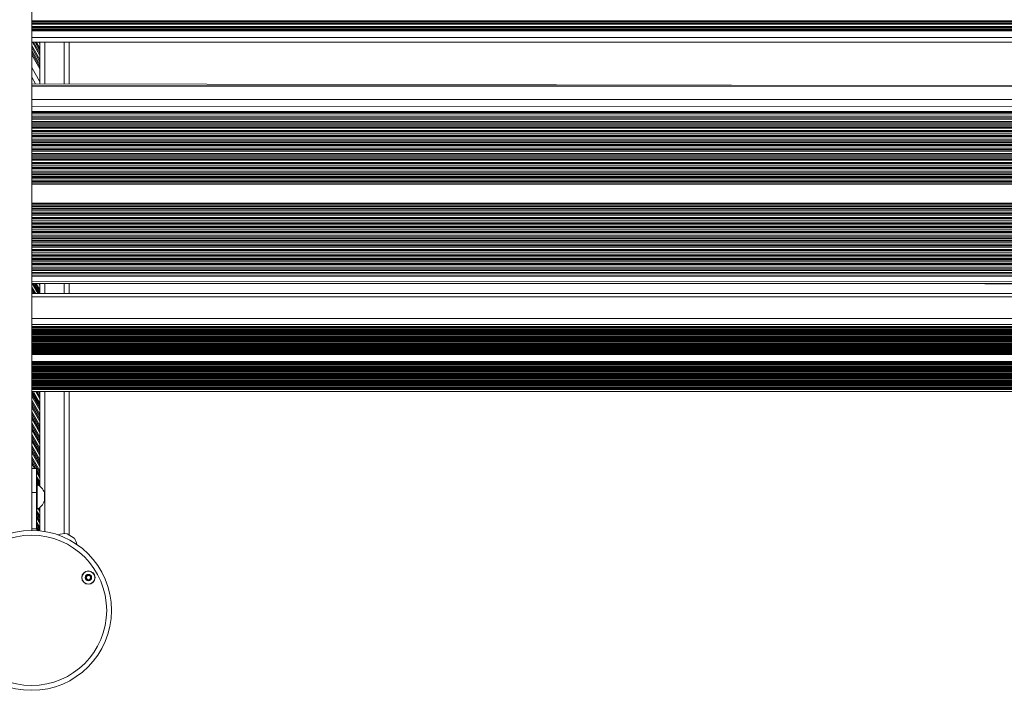
# Model space of a CAD drawing. Units: millimetres. Extents: x 6016 to 23303, y 3067 to 18902.
# Drawn here: x 11522 to 12131, y 7107 to 7522 of the extents above; entities that cross this region are included whole.
import ezdxf

# ---------------------------------------------------------------- set-up
doc = ezdxf.new("R2010")
doc.units = ezdxf.units.MM
doc.header["$LTSCALE"] = 100

msp = doc.modelspace()

# ---------------------------------------------------------------- linework, layer by layer
at = {"color": 7, "linetype": 'Continuous', "lineweight": 18}
for p, q in [((11529.43, 7205.74), (11529.43, 7951.79)), ((11529.43, 7519.73), (12709.43, 7519.73)), ((11529.43, 7517.1), (12709.43, 7517.1)), ((11529.43, 7516.23), (12709.43, 7516.23)), ((11529.43, 7507.92), (12709.43, 7507.92)), ((11530.56, 7507.92), (11534.48, 7501.12)), ((11534.48, 7507.92), (11534.48, 7506.78)), ((11552.48, 7482.08), (11552.48, 7507.92)), ((11529.43, 7504.61), (11534.48, 7495.87)), ((11529.43, 7502.86), (11534.48, 7494.12)), ((11534.48, 7506.78), (11534.48, 7504.2)), ((11534.48, 7504.2), (11534.48, 7503.01)), ((11534.48, 7503.01), (11534.48, 7502.68)), ((11534.48, 7502.68), (11534.48, 7501.12)), ((11534.48, 7501.12), (11534.48, 7499.78)), ((11534.48, 7499.78), (11534.48, 7497.2)), ((11534.48, 7497.2), (11534.48, 7495.87)), ((11534.48, 7495.87), (11534.48, 7494.12)), ((11534.48, 7494.12), (11534.48, 7492.79)), ((11534.48, 7492.79), (11534.48, 7491.5)), ((11534.48, 7483.5), (11534.48, 7491.5)), ((11529.43, 7486.24), (11531.81, 7482.12)), ((11534.48, 7483.5), (11534.48, 7482.11)), ((11962.43, 7481.32), (11529.43, 7482.12)), ((12709.43, 7481.5), (11529.43, 7481.21)), ((11529.43, 7464.39), (12709.43, 7464.68)), ((11529.43, 7463.69), (12709.43, 7463.97)), ((11529.43, 7461.56), (12709.43, 7461.85)), ((11529.43, 7367.41), (12709.43, 7367.7)), ((11529.43, 7365.29), (12709.43, 7365.57)), ((11529.43, 7364.58), (12709.43, 7364.87)), ((11529.43, 7358.58), (12709.43, 7358.86)), ((11529.43, 7358.53), (12119.34, 7358.39)), ((11534.48, 7358.58), (11534.48, 7358.39)), ((11534.48, 7358.39), (11534.48, 7357.19)), ((11534.48, 7357.19), (11534.48, 7354.61)), ((11552.48, 7352.54), (11552.48, 7358.53)), ((12119.34, 7358.39), (12709.43, 7357.29)), ((12648.07, 7352.44), (11529.43, 7352.54)), ((12709.43, 7352.45), (11529.43, 7352.34)), ((11534.48, 7354.61), (11534.48, 7353.41)), ((11534.48, 7353.41), (11534.48, 7353.09)), ((11534.48, 7353.09), (11534.48, 7352.54)), ((11529.43, 7331.89), (12709.43, 7332)), ((11529.43, 7330.81), (12709.43, 7330.91)), ((11529.43, 7329.72), (12709.43, 7329.83)), ((11529.43, 7328.64), (12709.43, 7328.75)), ((11529.43, 7327.56), (12709.43, 7327.67)), ((11529.43, 7326.48), (12709.43, 7326.59)), ((11529.43, 7325.4), (12709.43, 7325.51)), ((11529.43, 7324.32), (12709.43, 7324.42)), ((11529.43, 7323.24), (12709.43, 7323.34)), ((11529.43, 7322.15), (12709.43, 7322.26)), ((11529.43, 7321.07), (12709.43, 7321.18)), ((11529.43, 7319.99), (12709.43, 7320.1)), ((11529.43, 7318.91), (12709.43, 7319.02)), ((11529.43, 7317.83), (12709.43, 7317.94)), ((11529.43, 7316.75), (12709.43, 7316.85)), ((11529.43, 7315.66), (12709.43, 7315.77)), ((11529.43, 7310.26), (12709.43, 7310.36)), ((11529.43, 7309.17), (12709.43, 7309.28)), ((11529.43, 7308.09), (12709.43, 7308.2)), ((11529.43, 7307.01), (12709.43, 7307.12)), ((11529.43, 7305.93), (12709.43, 7306.04)), ((11529.43, 7304.85), (12709.43, 7304.96)), ((11529.43, 7303.77), (12709.43, 7303.87)), ((11529.43, 7302.68), (12709.43, 7302.79)), ((11529.43, 7301.6), (12709.43, 7301.71)), ((11529.43, 7300.52), (12709.43, 7300.63)), ((11529.43, 7299.44), (12709.43, 7299.55)), ((11529.43, 7298.36), (12709.43, 7298.47)), ((11529.43, 7297.28), (12709.43, 7297.38)), ((11529.43, 7296.2), (12709.43, 7296.3)), ((11529.43, 7295.11), (12709.43, 7295.22)), ((11529.43, 7294.03), (12709.43, 7294.14)), ((11529.43, 7291.62), (12709.43, 7291.73)), ((11534.48, 7291.6), (11534.48, 7290.41)), ((11534.48, 7290.41), (11534.48, 7290.08)), ((11534.48, 7290.08), (11534.48, 7288.7)), ((11534.48, 7288.7), (11534.48, 7288.38)), ((11534.48, 7288.38), (11534.48, 7287.18)), ((11552.48, 7202.92), (11552.48, 7291.62)), ((11534.48, 7287.18), (11534.48, 7284.6)), ((11534.48, 7284.6), (11534.48, 7283.41)), ((11534.48, 7283.41), (11534.48, 7283.08)), ((11534.48, 7283.08), (11534.48, 7281.7)), ((11534.48, 7281.7), (11534.48, 7281.38)), ((11534.48, 7281.38), (11534.48, 7280.18)), ((11534.48, 7280.18), (11534.48, 7277.6)), ((11534.48, 7277.6), (11534.48, 7276.41)), ((11534.48, 7276.41), (11534.48, 7276.08)), ((11534.48, 7276.08), (11534.48, 7274.7)), ((11534.48, 7274.7), (11534.48, 7274.38)), ((11534.48, 7274.38), (11534.48, 7273.18)), ((11534.48, 7273.18), (11534.48, 7270.6)), ((11534.48, 7270.6), (11534.48, 7269.41)), ((11534.48, 7269.41), (11534.48, 7269.08)), ((11534.48, 7269.08), (11534.48, 7267.7)), ((11534.48, 7267.7), (11534.48, 7267.38)), ((11534.48, 7267.38), (11534.48, 7266.18)), ((11534.48, 7266.18), (11534.48, 7263.6)), ((11534.48, 7263.6), (11534.48, 7262.41)), ((11534.48, 7262.41), (11534.48, 7262.08)), ((11534.48, 7262.08), (11534.48, 7260.7)), ((11534.48, 7260.7), (11534.48, 7260.38)), ((11534.48, 7260.38), (11534.48, 7259.18)), ((11534.48, 7259.18), (11534.48, 7256.6)), ((11534.48, 7256.6), (11534.48, 7255.41)), ((11534.48, 7255.41), (11534.48, 7255.08)), ((11534.48, 7255.08), (11534.48, 7253.7)), ((11534.48, 7253.7), (11534.48, 7253.38)), ((11534.48, 7253.38), (11534.48, 7252.18)), ((11534.48, 7252.18), (11534.48, 7249.6)), ((11534.48, 7249.6), (11534.48, 7248.41)), ((11534.48, 7248.41), (11534.48, 7248.08)), ((11534.48, 7248.08), (11534.48, 7246.7)), ((11534.48, 7246.7), (11534.48, 7246.38)), ((11534.48, 7246.38), (11534.48, 7245.18)), ((11532.43, 7244.14), (11529.43, 7244.14)), ((11532.43, 7229.17), (11532.43, 7244.14)), ((11534.48, 7245.18), (11534.48, 7242.6)), ((11534.48, 7242.6), (11534.48, 7241.41)), ((11534.48, 7241.41), (11534.48, 7241.08)), ((11534.48, 7241.08), (11534.48, 7239.7)), ((11534.48, 7239.7), (11534.48, 7239.38)), ((11532.68, 7234.29), (11532.43, 7234.29)), ((11532.68, 7218.79), (11532.68, 7234.29)), ((11534.48, 7239.38), (11534.48, 7238.18)), ((11534.48, 7238.18), (11534.48, 7235.6)), ((11534.48, 7235.6), (11534.48, 7234.41)), ((11534.48, 7234.41), (11534.48, 7234.08)), ((11534.48, 7234.08), (11534.48, 7232.98)), ((11529.43, 7229.17), (11532.43, 7229.17)), ((11532.43, 7206.76), (11532.43, 7229.17)), ((11537.38, 7223.94), (11537.38, 7229.14)), ((11532.43, 7218.79), (11532.68, 7218.79)), ((11534.48, 7220.08), (11534.48, 7218.7)), ((11534.48, 7218.7), (11534.48, 7218.38)), ((11534.48, 7218.38), (11534.48, 7217.18)), ((11534.48, 7217.18), (11534.48, 7214.6)), ((11532.43, 7215.06), (11534.48, 7211.52)), ((11532.43, 7209.81), (11534.48, 7206.27)), ((11534.48, 7214.6), (11534.48, 7213.41)), ((11534.48, 7213.41), (11534.48, 7213.08)), ((11534.48, 7213.08), (11534.48, 7211.52)), ((11534.48, 7211.52), (11534.48, 7210.18)), ((11534.48, 7210.18), (11534.48, 7207.6)), ((11532.43, 7206.76), (11529.43, 7206.76)), ((11532.43, 7208.07), (11533.9, 7205.53)), ((11534.48, 7207.6), (11534.48, 7206.27)), ((11534.48, 7206.27), (11534.48, 7205.47)), ((11555.72, 7200.89), (11551.31, 7203.65))]:
    msp.add_line(p, q, dxfattribs=at)
at = {"color": 8, "linetype": 'Continuous', "lineweight": 18}
for p, q in [((11529.43, 7521.27), (12709.43, 7521.27)), ((11529.43, 7520.67), (12709.43, 7520.67)), ((11529.43, 7520.51), (12709.43, 7520.51)), ((11529.43, 7519.06), (12709.43, 7519.06)), ((11529.43, 7517.77), (12709.43, 7517.77)), ((11529.43, 7515.56), (12709.43, 7515.56)), ((11529.43, 7514.92), (12709.43, 7514.92)), ((11529.43, 7510.92), (12709.43, 7510.92)), ((11529.78, 7507.92), (11534.48, 7499.78)), ((11531.46, 7507.92), (11534.48, 7502.68)), ((11531.64, 7507.92), (11534.48, 7503.01)), ((11532.33, 7507.92), (11534.48, 7504.2)), ((11533.82, 7507.92), (11534.48, 7506.78)), ((11537.48, 7482.11), (11537.48, 7507.92)), ((11549.48, 7482.08), (11549.48, 7507.92)), ((11529.43, 7505.94), (11534.48, 7497.2)), ((11529.43, 7501.52), (11534.48, 7492.79)), ((11529.43, 7500.24), (11534.48, 7491.5)), ((11529.43, 7492.24), (11534.48, 7483.5)), ((11529.43, 7480.64), (12709.43, 7480.92)), ((11529.43, 7472.41), (12709.43, 7472.7)), ((11529.43, 7468.22), (12709.43, 7468.51)), ((11529.43, 7464.99), (12709.43, 7465.27)), ((11529.43, 7464.6), (12709.43, 7464.89)), ((11529.43, 7462.82), (12709.43, 7463.1)), ((11529.43, 7461.77), (12709.43, 7462.06)), ((11529.43, 7460.93), (12709.43, 7461.21)), ((11529.43, 7460.77), (12709.43, 7461.05)), ((11529.43, 7459.98), (12709.43, 7460.27)), ((11529.43, 7458.94), (12709.43, 7459.22)), ((11529.43, 7458.75), (12709.43, 7459.04)), ((11529.43, 7458.66), (12709.43, 7458.94)), ((11529.43, 7458.1), (12709.43, 7458.38)), ((11529.43, 7457.93), (12709.43, 7458.22)), ((11529.43, 7457.15), (12709.43, 7457.44)), ((11529.43, 7456.11), (12709.43, 7456.39)), ((11529.43, 7455.92), (12709.43, 7456.21)), ((11529.43, 7455.83), (12709.43, 7456.11)), ((11529.43, 7455.27), (12709.43, 7455.55)), ((11529.43, 7455.1), (12709.43, 7455.39)), ((11529.43, 7454.32), (12709.43, 7454.6)), ((11529.43, 7453.28), (12709.43, 7453.56)), ((11529.43, 7453.09), (12709.43, 7453.37)), ((11529.43, 7453), (12709.43, 7453.28)), ((11529.43, 7452.44), (12709.43, 7452.72)), ((11529.43, 7452.27), (12709.43, 7452.55)), ((11529.43, 7451.49), (12709.43, 7451.77)), ((11529.43, 7450.45), (12709.43, 7450.73)), ((11529.43, 7450.26), (12709.43, 7450.54)), ((11529.43, 7450.16), (12709.43, 7450.45)), ((11529.43, 7449.61), (12709.43, 7449.89)), ((11529.43, 7449.44), (12709.43, 7449.72)), ((11529.43, 7448.66), (12709.43, 7448.94)), ((11529.43, 7447.62), (12709.43, 7447.9)), ((11529.43, 7447.43), (12709.43, 7447.71)), ((11529.43, 7447.33), (12709.43, 7447.61)), ((11529.43, 7446.77), (12709.43, 7447.06)), ((11529.43, 7446.61), (12709.43, 7446.89)), ((11529.43, 7445.83), (12709.43, 7446.11)), ((11529.43, 7444.78), (12709.43, 7445.07)), ((11529.43, 7444.6), (12709.43, 7444.88)), ((11529.43, 7444.5), (12709.43, 7444.78)), ((11529.43, 7443.94), (12709.43, 7444.22)), ((11529.43, 7443.78), (12709.43, 7444.06)), ((11529.43, 7443), (12709.43, 7443.28)), ((11529.43, 7441.95), (12709.43, 7442.23)), ((11529.43, 7441.76), (12709.43, 7442.05)), ((11529.43, 7441.67), (12709.43, 7441.95)), ((11529.43, 7441.11), (12709.43, 7441.39)), ((11529.43, 7440.95), (12709.43, 7441.23)), ((11529.43, 7440.16), (12709.43, 7440.45)), ((11529.43, 7439.12), (12709.43, 7439.4)), ((11529.43, 7438.93), (12709.43, 7439.22)), ((11529.43, 7438.84), (12709.43, 7439.12)), ((11529.43, 7438.28), (12709.43, 7438.56)), ((11529.43, 7438.11), (12709.43, 7438.4)), ((11529.43, 7437.33), (12709.43, 7437.62)), ((11529.43, 7436.29), (12709.43, 7436.57)), ((11529.43, 7436.1), (12709.43, 7436.38)), ((11529.43, 7436.01), (12709.43, 7436.29)), ((11529.43, 7435.45), (12709.43, 7435.73)), ((11529.43, 7435.28), (12709.43, 7435.57)), ((11529.43, 7434.5), (12709.43, 7434.78)), ((11529.43, 7433.46), (12709.43, 7433.74)), ((11529.43, 7433.27), (12709.43, 7433.55)), ((11529.43, 7433.17), (12709.43, 7433.46)), ((11529.43, 7432.62), (12709.43, 7432.9)), ((11529.43, 7432.45), (12709.43, 7432.73)), ((11529.43, 7431.67), (12709.43, 7431.95)), ((11529.43, 7430.63), (12709.43, 7430.91)), ((11529.43, 7430.44), (12709.43, 7430.72)), ((11529.43, 7430.34), (12709.43, 7430.63)), ((11529.43, 7429.78), (12709.43, 7430.07)), ((11529.43, 7429.62), (12709.43, 7429.9)), ((11529.43, 7428.84), (12709.43, 7429.12)), ((11529.43, 7427.79), (12709.43, 7428.08)), ((11529.43, 7427.61), (12709.43, 7427.89)), ((11529.43, 7427.51), (12709.43, 7427.79)), ((11529.43, 7426.95), (12709.43, 7427.24)), ((11529.43, 7426.79), (12709.43, 7427.07)), ((11529.43, 7426.01), (12709.43, 7426.29)), ((11529.43, 7424.96), (12709.43, 7425.25)), ((11529.43, 7424.78), (12709.43, 7425.06)), ((11529.43, 7424.68), (12709.43, 7424.96)), ((11529.43, 7424.12), (12709.43, 7424.4)), ((11529.43, 7423.96), (12709.43, 7424.24)), ((11529.43, 7423.17), (12709.43, 7423.46)), ((11529.43, 7422.13), (12709.43, 7422.41)), ((11529.43, 7421.94), (12709.43, 7422.23)), ((11529.43, 7421.85), (12709.43, 7422.13)), ((11529.43, 7421.29), (12709.43, 7421.57)), ((11529.43, 7421.12), (12709.43, 7421.41)), ((11529.43, 7420.34), (12709.43, 7420.63)), ((11529.43, 7419.68), (12709.43, 7419.97)), ((11529.43, 7408.35), (12709.43, 7408.64)), ((11529.43, 7407.97), (12709.43, 7408.25)), ((11529.43, 7407.78), (12709.43, 7408.07)), ((11529.43, 7407.69), (12709.43, 7407.97)), ((11529.43, 7407.13), (12709.43, 7407.41)), ((11529.43, 7406.96), (12709.43, 7407.25)), ((11529.43, 7406.18), (12709.43, 7406.47)), ((11529.43, 7405.14), (12709.43, 7405.42)), ((11529.43, 7404.95), (12709.43, 7405.23)), ((11529.43, 7404.86), (12709.43, 7405.14)), ((11529.43, 7404.3), (12709.43, 7404.58)), ((11529.43, 7404.13), (12709.43, 7404.42)), ((11529.43, 7403.35), (12709.43, 7403.63)), ((11529.43, 7402.31), (12709.43, 7402.59)), ((11529.43, 7402.12), (12709.43, 7402.4)), ((11529.43, 7402.02), (12709.43, 7402.31)), ((11529.43, 7401.47), (12709.43, 7401.75)), ((11529.43, 7401.3), (12709.43, 7401.58)), ((11529.43, 7400.52), (12709.43, 7400.8)), ((11529.43, 7399.48), (12709.43, 7399.76)), ((11529.43, 7399.29), (12709.43, 7399.57)), ((11529.43, 7399.19), (12709.43, 7399.48)), ((11529.43, 7398.63), (12709.43, 7398.92)), ((11529.43, 7398.47), (12709.43, 7398.75)), ((11529.43, 7397.69), (12709.43, 7397.97)), ((11529.43, 7396.64), (12709.43, 7396.93)), ((11529.43, 7396.46), (12709.43, 7396.74)), ((11529.43, 7396.36), (12709.43, 7396.64)), ((11529.43, 7395.8), (12709.43, 7396.09)), ((11529.43, 7395.64), (12709.43, 7395.92)), ((11529.43, 7394.86), (12709.43, 7395.14)), ((11529.43, 7393.81), (12709.43, 7394.1)), ((11529.43, 7393.63), (12709.43, 7393.91)), ((11529.43, 7393.53), (12709.43, 7393.81)), ((11529.43, 7392.97), (12709.43, 7393.25)), ((11529.43, 7392.81), (12709.43, 7393.09)), ((11529.43, 7392.03), (12709.43, 7392.31)), ((11529.43, 7390.98), (12709.43, 7391.26)), ((11529.43, 7390.79), (12709.43, 7391.08)), ((11529.43, 7390.7), (12709.43, 7390.98)), ((11529.43, 7390.14), (12709.43, 7390.42)), ((11529.43, 7389.97), (12709.43, 7390.26)), ((11529.43, 7389.19), (12709.43, 7389.48)), ((11529.43, 7388.15), (12709.43, 7388.43)), ((11529.43, 7387.96), (12709.43, 7388.25)), ((11529.43, 7387.87), (12709.43, 7388.15)), ((11529.43, 7387.31), (12709.43, 7387.59)), ((11529.43, 7387.14), (12709.43, 7387.43)), ((11529.43, 7386.36), (12709.43, 7386.64)), ((11529.43, 7385.32), (12709.43, 7385.6)), ((11529.43, 7385.13), (12709.43, 7385.41)), ((11529.43, 7385.04), (12709.43, 7385.32)), ((11529.43, 7384.48), (12709.43, 7384.76)), ((11529.43, 7384.31), (12709.43, 7384.59)), ((11529.43, 7383.53), (12709.43, 7383.81)), ((11529.43, 7382.49), (12709.43, 7382.77)), ((11529.43, 7382.3), (12709.43, 7382.58)), ((11529.43, 7382.2), (12709.43, 7382.49)), ((11529.43, 7381.65), (12709.43, 7381.93)), ((11529.43, 7381.48), (12709.43, 7381.76)), ((11529.43, 7380.7), (12709.43, 7380.98)), ((11529.43, 7379.66), (12709.43, 7379.94)), ((11529.43, 7379.47), (12709.43, 7379.75)), ((11529.43, 7379.37), (12709.43, 7379.65)), ((11529.43, 7378.81), (12709.43, 7379.1)), ((11529.43, 7378.65), (12709.43, 7378.93)), ((11529.43, 7377.87), (12709.43, 7378.15)), ((11529.43, 7376.82), (12709.43, 7377.11)), ((11529.43, 7376.64), (12709.43, 7376.92)), ((11529.43, 7376.54), (12709.43, 7376.82)), ((11529.43, 7375.98), (12709.43, 7376.26)), ((11529.43, 7375.82), (12709.43, 7376.1)), ((11529.43, 7375.04), (12709.43, 7375.32)), ((11529.43, 7373.99), (12709.43, 7374.27)), ((11529.43, 7373.8), (12709.43, 7374.09)), ((11529.43, 7373.71), (12709.43, 7373.99)), ((11529.43, 7373.15), (12709.43, 7373.43)), ((11529.43, 7372.99), (12709.43, 7373.27)), ((11529.43, 7372.2), (12709.43, 7372.49)), ((11529.43, 7371.16), (12709.43, 7371.44)), ((11529.43, 7370.97), (12709.43, 7371.26)), ((11529.43, 7370.88), (12709.43, 7371.16)), ((11529.43, 7370.32), (12709.43, 7370.6)), ((11529.43, 7370.15), (12709.43, 7370.44)), ((11529.43, 7369.37), (12709.43, 7369.66)), ((11529.43, 7368.33), (12709.43, 7368.61)), ((11529.43, 7368.14), (12709.43, 7368.42)), ((11529.43, 7368.05), (12709.43, 7368.33)), ((11529.43, 7366.54), (12709.43, 7366.82)), ((11529.43, 7365.5), (12709.43, 7365.78)), ((11529.43, 7363.71), (12709.43, 7363.99)), ((11529.43, 7363.05), (12709.43, 7363.33)), ((11529.43, 7359.81), (12709.43, 7360.1)), ((11529.43, 7356.35), (11531.63, 7352.54)), ((11529.66, 7358.53), (11533.12, 7352.54)), ((11530.35, 7358.53), (11533.81, 7352.54)), ((11530.54, 7358.53), (11534, 7352.54)), ((11531.34, 7358.53), (11534.48, 7353.09)), ((11531.52, 7358.53), (11534.48, 7353.41)), ((11532.21, 7358.53), (11534.48, 7354.61)), ((11533.7, 7358.53), (11534.48, 7357.19)), ((11534.4, 7358.53), (11534.48, 7358.39)), ((11537.48, 7352.54), (11537.48, 7358.53)), ((11549.48, 7352.54), (11549.48, 7358.53)), ((11529.43, 7355.15), (11530.94, 7352.54)), ((11529.43, 7354.83), (11530.75, 7352.54)), ((11529.43, 7353.45), (11529.95, 7352.54)), ((11529.43, 7353.13), (11529.77, 7352.54)), ((11529.43, 7352.4), (11846.27, 7352.37)), ((11529.43, 7350.27), (12709.43, 7350.38)), ((11529.43, 7336.95), (12709.43, 7337.06)), ((11529.43, 7333.17), (12709.43, 7333.28)), ((11529.43, 7331.94), (12709.43, 7332.04)), ((11529.43, 7331.28), (12709.43, 7331.39)), ((11529.43, 7330.2), (12709.43, 7330.31)), ((11529.43, 7329.12), (12709.43, 7329.22)), ((11529.43, 7328.03), (12709.43, 7328.14)), ((11529.43, 7326.95), (12709.43, 7327.06)), ((11529.43, 7325.87), (12709.43, 7325.98)), ((11529.43, 7324.79), (12709.43, 7324.9)), ((11529.43, 7323.71), (12709.43, 7323.82)), ((11529.43, 7322.63), (12709.43, 7322.73)), ((11529.43, 7321.54), (12709.43, 7321.65)), ((11529.43, 7320.46), (12709.43, 7320.57)), ((11529.43, 7319.38), (12709.43, 7319.49)), ((11529.43, 7318.3), (12709.43, 7318.41)), ((11529.43, 7317.22), (12709.43, 7317.33)), ((11529.43, 7316.14), (12709.43, 7316.24)), ((11529.43, 7315.06), (12709.43, 7315.16)), ((11529.43, 7314.63), (12709.43, 7314.74)), ((11529.43, 7310.3), (12709.43, 7310.41)), ((11529.43, 7309.65), (12709.43, 7309.75)), ((11529.43, 7308.56), (12709.43, 7308.67)), ((11529.43, 7307.48), (12709.43, 7307.59)), ((11529.43, 7306.4), (12709.43, 7306.51)), ((11529.43, 7305.32), (12709.43, 7305.43)), ((11529.43, 7304.24), (12709.43, 7304.35)), ((11529.43, 7303.16), (12709.43, 7303.27)), ((11529.43, 7302.08), (12709.43, 7302.18)), ((11529.43, 7300.99), (12709.43, 7301.1)), ((11529.43, 7299.91), (12709.43, 7300.02)), ((11529.43, 7298.83), (12709.43, 7298.94)), ((11529.43, 7297.75), (12709.43, 7297.86)), ((11529.43, 7296.67), (12709.43, 7296.78)), ((11529.43, 7295.59), (12709.43, 7295.69)), ((11529.43, 7294.5), (12709.43, 7294.61)), ((11529.43, 7293.42), (12709.43, 7293.53)), ((11529.43, 7293), (12709.43, 7293.11)), ((11529.43, 7291.76), (12709.43, 7291.87)), ((11529.43, 7290.44), (11534.48, 7281.7)), ((11529.43, 7290.12), (11534.48, 7281.38)), ((11529.43, 7288.92), (11534.48, 7280.18)), ((11529.55, 7291.62), (11534.48, 7283.08)), ((11529.74, 7291.62), (11534.48, 7283.41)), ((11530.43, 7291.62), (11534.48, 7284.6)), ((11531.92, 7291.62), (11534.48, 7287.18)), ((11532.61, 7291.62), (11534.48, 7288.38)), ((11532.8, 7291.62), (11534.48, 7288.7)), ((11533.59, 7291.62), (11534.48, 7290.08)), ((11533.78, 7291.62), (11534.48, 7290.41)), ((11534.47, 7291.62), (11534.48, 7291.6)), ((11537.48, 7205.06), (11537.48, 7291.62)), ((11549.48, 7203.72), (11549.48, 7291.62)), ((11529.43, 7286.34), (11534.48, 7277.6)), ((11529.43, 7285.14), (11534.48, 7276.41)), ((11529.43, 7284.82), (11534.48, 7276.08)), ((11529.43, 7283.44), (11534.48, 7274.7)), ((11529.43, 7283.12), (11534.48, 7274.38)), ((11529.43, 7281.92), (11534.48, 7273.18)), ((11529.43, 7279.34), (11534.48, 7270.6)), ((11529.43, 7278.14), (11534.48, 7269.41)), ((11529.43, 7277.82), (11534.48, 7269.08)), ((11529.43, 7276.44), (11534.48, 7267.7)), ((11529.43, 7276.12), (11534.48, 7267.38)), ((11529.43, 7274.92), (11534.48, 7266.18)), ((11529.43, 7272.34), (11534.48, 7263.6)), ((11529.43, 7271.14), (11534.48, 7262.41)), ((11529.43, 7270.82), (11534.48, 7262.08)), ((11529.43, 7269.44), (11534.48, 7260.7)), ((11529.43, 7269.12), (11534.48, 7260.38)), ((11529.43, 7267.92), (11534.48, 7259.18)), ((11529.43, 7265.34), (11534.48, 7256.6)), ((11529.43, 7264.14), (11534.48, 7255.41)), ((11529.43, 7263.82), (11534.48, 7255.08)), ((11529.43, 7262.44), (11534.48, 7253.7)), ((11529.43, 7262.12), (11534.48, 7253.38)), ((11529.43, 7260.92), (11534.48, 7252.18)), ((11529.43, 7258.34), (11534.48, 7249.6)), ((11529.43, 7257.14), (11534.48, 7248.41)), ((11529.43, 7256.82), (11534.48, 7248.08)), ((11529.43, 7255.44), (11534.48, 7246.7)), ((11529.43, 7255.12), (11534.48, 7246.38)), ((11529.43, 7253.92), (11534.48, 7245.18)), ((11529.43, 7251.34), (11534.48, 7242.6)), ((11529.43, 7250.14), (11534.48, 7241.41)), ((11529.43, 7249.82), (11534.48, 7241.08)), ((11529.43, 7248.44), (11531.92, 7244.14)), ((11529.43, 7248.12), (11531.73, 7244.14)), ((11529.43, 7246.92), (11531.04, 7244.14)), ((11529.43, 7244.34), (11529.55, 7244.14)), ((11532.43, 7243.25), (11534.48, 7239.7)), ((11532.43, 7242.92), (11534.48, 7239.38)), ((11532.43, 7241.73), (11534.48, 7238.18)), ((11532.43, 7239.15), (11534.48, 7235.6)), ((11532.43, 7237.95), (11534.48, 7234.41)), ((11532.43, 7237.63), (11534.48, 7234.08)), ((11532.43, 7236.25), (11534.16, 7233.25)), ((11532.43, 7235.92), (11533.82, 7233.52)), ((11532.43, 7234.73), (11532.69, 7234.28)), ((11537.37, 7223.89), (11537.37, 7229.18)), ((11532.43, 7218.15), (11534.48, 7214.6)), ((11532.43, 7216.95), (11534.48, 7213.41)), ((11532.43, 7216.63), (11534.48, 7213.08)), ((11533.32, 7219.19), (11534.48, 7217.18)), ((11533.81, 7219.54), (11534.48, 7218.38)), ((11533.94, 7219.64), (11534.48, 7218.7)), ((11534.47, 7220.09), (11534.48, 7220.08)), ((11532.43, 7213.73), (11534.48, 7210.18)), ((11532.43, 7211.15), (11534.48, 7207.6)), ((11532.43, 7206.73), (11533.09, 7205.6)), ((11555.75, 7200.86), (11551.27, 7203.66))]:
    msp.add_line(p, q, dxfattribs=at)
at = {"color": 7, "linetype": 'Continuous', "lineweight": 18, "flags": 128}
msp.add_lwpolyline([(11529.43, 7206.76), (11529.51, 7205.91), (11529.54, 7205.74)], dxfattribs=at)
at = {"color": 7, "linetype": 'Continuous', "lineweight": 18}
for centre, radius in [((11529.29, 7156.24), 49.5), ((11529.29, 7156.24), 46.5), ((11564.45, 7176.54), 4.1), ((11564.45, 7176.54), 4), ((11564.45, 7176.54), 1.98)]:
    msp.add_circle(centre, radius, dxfattribs=at)
for centre, radius, start, end in [((11526.56, 7223.97), 12, 25.73814, 59.29489), ((11537.28, 7229.14), 0.1, 0, 25.73814), ((11526.56, 7229.11), 12, 300.70511, 334.26186), ((11537.28, 7223.94), 0.1, 334.26186, 0), ((11534.43, 7206.76), 2, 180, 214.65611), ((11549.96, 7191.73), 12, 83.73814, 110.84166), ((11551.26, 7203.56), 0.1, 58, 83.73814), ((11555.67, 7200.8), 0.1, 32.26186, 58), ((11545.61, 7194.45), 12, 12.43771, 32.26186), ((11564.45, 7176.54), 1.32, 157.77994, 217.77994), ((11564.45, 7176.54), 1.32, 97.77994, 157.77994), ((11564.45, 7176.54), 1.32, 217.77994, 277.77994), ((11564.45, 7176.54), 1.32, 37.77994, 97.77994), ((11564.45, 7176.54), 1.32, 277.77994, 337.77994), ((11564.45, 7176.54), 1.32, 337.77994, 37.77994)]:
    msp.add_arc(centre, radius, start, end, dxfattribs=at)
for points, knots in [([(11563.24, 7178.1), (11563.23, 7178.1), (11563.22, 7178.09), (11563.2, 7178.04), (11563.22, 7177.85), (11563.29, 7177.52), (11563.29, 7177.02), (11562.94, 7176.66), (11562.66, 7176.47), (11562.51, 7176.35), (11562.49, 7176.3), (11562.49, 7176.28), (11562.49, 7176.28)], [0, 0, 0, 0, 0.011122, 0.024216, 0.071275, 0.271789, 0.5, 0.728211, 0.928725, 0.975784, 0.988878, 1, 1, 1, 1]), ([(11562.49, 7176.28), (11562.49, 7176.27), (11562.49, 7176.26), (11562.51, 7176.24), (11562.53, 7176.22), (11562.58, 7176.19), (11562.73, 7176.13), (11562.98, 7176.04), (11563.31, 7175.88), (11563.57, 7175.52), (11563.6, 7175.14), (11563.63, 7174.86), (11563.66, 7174.76), (11563.68, 7174.73), (11563.69, 7174.72), (11563.7, 7174.72)], [0, 0, 0, 0, 0.006232, 0.017772, 0.031678, 0.048364, 0.098405, 0.252507, 0.42558, 0.593984, 0.846925, 0.94386, 0.980024, 0.990645, 1, 1, 1, 1]), ([(11565.19, 7178.37), (11565.18, 7178.37), (11565.17, 7178.38), (11565.13, 7178.37), (11565.04, 7178.32), (11564.83, 7178.14), (11564.54, 7177.89), (11564.1, 7177.82), (11563.75, 7177.93), (11563.5, 7178.05), (11563.34, 7178.11), (11563.28, 7178.12), (11563.25, 7178.12), (11563.24, 7178.11), (11563.24, 7178.1)], [0, 0, 0, 0, 0.012047, 0.026509, 0.056165, 0.153106, 0.406064, 0.574479, 0.747564, 0.901675, 0.962717, 0.979959, 0.993767, 1, 1, 1, 1]), ([(11563.7, 7174.72), (11563.71, 7174.71), (11563.73, 7174.71), (11563.77, 7174.72), (11563.85, 7174.77), (11564.06, 7174.95), (11564.35, 7175.19), (11564.79, 7175.27), (11565.14, 7175.16), (11565.39, 7175.04), (11565.55, 7174.98), (11565.61, 7174.97), (11565.64, 7174.97), (11565.65, 7174.98), (11565.66, 7174.98)], [0, 0, 0, 0, 0.012047, 0.026509, 0.056165, 0.153106, 0.406064, 0.574479, 0.747564, 0.901675, 0.962717, 0.979959, 0.993767, 1, 1, 1, 1]), ([(11566.4, 7176.81), (11566.4, 7176.82), (11566.4, 7176.83), (11566.38, 7176.85), (11566.36, 7176.87), (11566.31, 7176.9), (11566.17, 7176.96), (11565.91, 7177.05), (11565.58, 7177.21), (11565.33, 7177.57), (11565.29, 7177.95), (11565.26, 7178.23), (11565.24, 7178.33), (11565.21, 7178.36), (11565.2, 7178.37), (11565.19, 7178.37)], [0, 0, 0, 0, 0.006232, 0.017772, 0.031678, 0.048364, 0.098405, 0.252507, 0.42558, 0.593984, 0.846925, 0.94386, 0.980024, 0.990645, 1, 1, 1, 1]), ([(11565.66, 7174.98), (11565.66, 7174.99), (11565.67, 7175), (11565.69, 7175.05), (11565.68, 7175.24), (11565.6, 7175.57), (11565.61, 7176.07), (11565.95, 7176.43), (11566.24, 7176.61), (11566.38, 7176.74), (11566.4, 7176.79), (11566.4, 7176.8), (11566.4, 7176.81)], [0, 0, 0, 0, 0.011122, 0.024216, 0.071275, 0.271789, 0.5, 0.728211, 0.928725, 0.975784, 0.988878, 1, 1, 1, 1])]:
    msp.add_open_spline(points, degree=3, knots=knots, dxfattribs=at)

doc.saveas('drawing.dxf')
